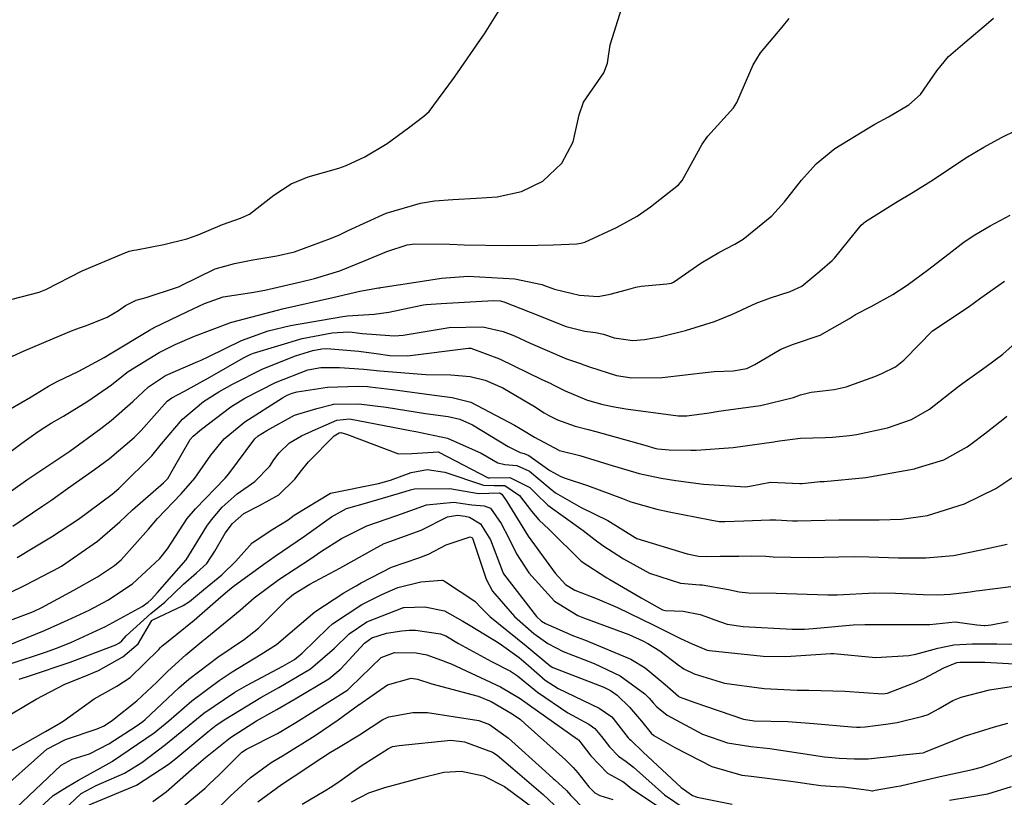
# Model space of a CAD drawing. Units: millimetres. Extents: x 773861 to 777178, y 8148774 to 8150698.
# Drawn here: x 775564 to 775588, y 8149302 to 8149321 of the extents above; entities that cross this region are included whole.
import ezdxf

# ---------------------------------------------------------------- set-up
doc = ezdxf.new("R2010")
doc.units = ezdxf.units.MM
doc.header["$MEASUREMENT"] = 0
doc.layers.add('T-CUR-MAE', color=36, linetype='Continuous')
doc.layers.add('T-CUR-SEC', color=37, linetype='Continuous')

msp = doc.modelspace()

# ---------------------------------------------------------------- linework, layer by layer
at = {"layer": 'T-CUR-MAE', "flags": 128}
for points, elevation in [([(775563.4105, 8149309.3752), (775563.8394, 8149309.6779), (775564.6519, 8149310.2195), (775564.8679, 8149310.3668), (775565.6315, 8149310.9232), (775565.8877, 8149311.1233), (775566.4213, 8149311.592), (775566.8064, 8149311.9486), (775567.2241, 8149312.2278), (775568.0131, 8149312.5751), (775568.0951, 8149312.6078), (775568.2695, 8149312.6923), (775569.0872, 8149313.0913), (775569.743, 8149313.3265), (775570.2932, 8149313.4617), (775571.5785, 8149313.6822), (775571.6972, 8149313.6941), (775572.3479, 8149313.7398), (775572.7115, 8149313.7885), (775573.368, 8149313.9239), (775573.5675, 8149313.9663), (775573.6276, 8149313.9748), (775573.9974, 8149313.9987), (775575.281, 8149314.0705), (775575.4473, 8149314.0649), (775575.5422, 8149314.0419), (775576.1853, 8149313.7841), (775577.0725, 8149313.4363), (775577.5311, 8149313.3165), (775577.7938, 8149313.2884), (775577.9846, 8149313.2479), (775578.2493, 8149313.158), (775578.7121, 8149313.0913), (775578.9954, 8149313.1113), (775579.376, 8149313.1834), (775580.0006, 8149313.3345), (775580.7135, 8149313.56), (775581.1607, 8149313.742), (775581.7448, 8149314.0045), (775582.0914, 8149314.139), (775582.579, 8149314.2917), (775582.863, 8149314.4254), (775583.3092, 8149314.7928), (775583.6115, 8149315.0594), (775583.6654, 8149315.113), (775584.3217, 8149315.9256), (775584.4259, 8149316.0189), (775585.1781, 8149316.4853), (775585.6014, 8149316.7384), (775586.038, 8149317.0057), (775586.7399, 8149317.4751), (775586.8925, 8149317.5777), (775587.3366, 8149317.841), (775587.7739, 8149318.0814), (775588.1387, 8149318.2634)], 7.5), ([(775563.3189, 8149305.5834), (775564.2457, 8149305.9621), (775564.8145, 8149306.2125), (775565.344, 8149306.4618), (775565.8071, 8149306.7031), (775566.4063, 8149307.1109), (775567.082, 8149307.7318), (775567.2689, 8149307.9683), (775567.7533, 8149308.7141), (775567.9561, 8149308.9559), (775568.6886, 8149309.7053), (775568.7785, 8149309.8123), (775569.42, 8149310.6702), (775569.5013, 8149310.743), (775569.7109, 8149310.8751), (775570.3893, 8149311.253), (775570.9435, 8149311.4153), (775571.3259, 8149311.5191), (775571.3488, 8149311.5229), (775571.9756, 8149311.5319), (775572.6492, 8149311.4509), (775573.6094, 8149311.2988), (775574.1685, 8149311.2194), (775574.4532, 8149311.1531), (775574.7648, 8149311.0132), (775575.6476, 8149310.4821), (775575.9435, 8149310.3404), (775576.037, 8149310.3151), (775576.1544, 8149310.2629), (775576.6665, 8149309.8937), (775576.9365, 8149309.7452), (775577.0428, 8149309.7066), (775577.595, 8149309.5217), (775578.4557, 8149309.2031), (775578.6605, 8149309.1275), (775579.2956, 8149308.9475), (775579.6019, 8149308.8786), (775580.6094, 8149308.6822), (775580.8285, 8149308.6435), (775580.907, 8149308.6379), (775580.9735, 8149308.6403), (775581.4394, 8149308.6549), (775582.0804, 8149308.6805), (775582.2282, 8149308.68), (775582.6371, 8149308.6585), (775582.7553, 8149308.6578), (775583.77, 8149308.6845), (775584.7665, 8149308.6828), (775585.3139, 8149308.695), (775585.9506, 8149308.7871), (775586.861, 8149309.0714), (775587.6303, 8149309.4549), (775588.0229, 8149309.711)], 10), ([(775563.0079, 8149301.8934), (775564.3024, 8149303.0452), (775564.7595, 8149303.2779), (775565.5423, 8149303.5446), (775565.7152, 8149303.6165), (775565.92, 8149303.7553), (775566.5198, 8149304.2315), (775567.0056, 8149304.6927), (775567.2786, 8149304.9647), (775567.7214, 8149305.3659), (775568.1176, 8149305.694), (775568.2333, 8149305.785), (775569.0536, 8149306.4617), (775569.4016, 8149306.7603), (775570.0083, 8149307.2142), (775570.8067, 8149307.7418), (775571.0331, 8149307.8916), (775571.5493, 8149308.2223), (775572.169, 8149308.5334), (775572.9046, 8149308.7847), (775573.3422, 8149308.9396), (775573.6368, 8149309.0489), (775574.3065, 8149309.1133), (775574.7532, 8149309.05), (775575.0561, 8149309.0256), (775575.2138, 8149308.9678), (775575.4709, 8149308.5907), (775575.662, 8149308.2318), (775575.8533, 8149307.8459), (775576.15, 8149307.3767), (775576.7864, 8149306.6828), (775577.3581, 8149306.3264), (775577.5245, 8149306.2628), (775578.6088, 8149305.8625), (775578.9531, 8149305.709), (775579.078, 8149305.6444), (775579.374, 8149305.4602), (775579.8246, 8149305.1165), (775579.9665, 8149305.0149), (775580.2157, 8149304.8917), (775580.9629, 8149304.6681), (775581.9421, 8149304.5348), (775582.7509, 8149304.4942), (775583.0362, 8149304.4895), (775583.9182, 8149304.4686), (775584.8531, 8149304.3998), (775584.9701, 8149304.4186), (775585.6262, 8149304.6734), (775585.8794, 8149304.7885), (775586.3554, 8149305.0432), (775586.6739, 8149305.1712), (775586.7593, 8149305.1836), (775587.2512, 8149305.1818), (775587.3611, 8149305.1787), (775588.3848, 8149305.1253)], 12.5), ([(775566.9137, 8149301.7528), (775567.2346, 8149301.9909), (775567.8639, 8149302.5393), (775568.2046, 8149302.8418), (775568.8174, 8149303.3288), (775569.4554, 8149303.739), (775569.8121, 8149303.9331), (775569.9553, 8149304.0152), (775570.4076, 8149304.2815), (775571.2376, 8149304.7689), (775571.5337, 8149305.0156), (775572.1169, 8149305.6513), (775572.2943, 8149305.7789), (775572.6506, 8149305.8973), (775573.027, 8149305.9516), (775573.2137, 8149305.9675), (775573.3656, 8149305.9656), (775573.9801, 8149305.8755), (775574.1112, 8149305.8261), (775574.4253, 8149305.6406), (775575.2378, 8149305.1947), (775575.7018, 8149304.9626), (775575.8752, 8149304.8454), (775576.3653, 8149304.4413), (775577.1151, 8149303.9356), (775577.6305, 8149303.661), (775577.7765, 8149303.5512), (775577.9414, 8149303.3546), (775578.1353, 8149303.0996), (775578.357, 8149302.8693), (775578.547, 8149302.738), (775578.7244, 8149302.6008), (775579.4914, 8149301.9203), (775579.9735, 8149301.5895)], 15), ([(775571.7936, 8149301.745), (775572.2173, 8149301.9696), (775572.6097, 8149302.1004), (775573.4626, 8149302.3323), (775574.0642, 8149302.4782), (775574.4958, 8149302.5059), (775575.0416, 8149302.3839), (775575.5542, 8149302.1239), (775576.2855, 8149301.586)], 17.5)]:
    msp.add_lwpolyline(points, dxfattribs=dict(at, elevation=elevation))
at = {"layer": 'T-CUR-SEC', "flags": 128}
for points, elevation in [([(775563.4482, 8149314.1093), (775564.1187, 8149314.279), (775564.282, 8149314.3483), (775565.176, 8149314.804), (775566.1464, 8149315.2148), (775566.3265, 8149315.2861), (775566.4419, 8149315.31), (775566.5055, 8149315.3177), (775567.1825, 8149315.4526), (775567.7488, 8149315.5937), (775568.0226, 8149315.69), (775568.6215, 8149315.9413), (775569.0621, 8149316.0962), (775569.2893, 8149316.1987), (775569.8803, 8149316.6663), (775570.3088, 8149316.9444), (775570.7245, 8149317.1153), (775571.4799, 8149317.3316), (775571.6657, 8149317.3949), (775572.1173, 8149317.6072), (775572.6674, 8149317.9341), (775573.1908, 8149318.3204), (775573.5742, 8149318.6055), (775573.7004, 8149318.7173), (775574.3004, 8149319.5282), (775574.3982, 8149319.6755), (775574.9682, 8149320.4932), (775575.0623, 8149320.6307), (775575.5965, 8149321.4928)], 5.5), ([(775562.9816, 8149312.4884), (775563.7443, 8149312.839), (775564.6552, 8149313.2233), (775564.9096, 8149313.3276), (775565.1029, 8149313.3995), (775565.2813, 8149313.4578), (775565.7859, 8149313.6614), (775566.0647, 8149313.8272), (775566.239, 8149313.9551), (775566.4995, 8149314.0787), (775566.7431, 8149314.1513), (775567.4936, 8149314.3914), (775567.5633, 8149314.4177), (775567.5843, 8149314.4268), (775567.5937, 8149314.4318), (775568.4436, 8149314.8485), (775568.9145, 8149314.982), (775569.3698, 8149315.0705), (775569.959, 8149315.1685), (775570.3955, 8149315.2719), (775571.2772, 8149315.5968), (775571.5024, 8149315.6907), (775571.7153, 8149315.7935), (775572.645, 8149316.2237), (775573.4869, 8149316.4673), (775573.8345, 8149316.5223), (775574.2845, 8149316.5601), (775574.87, 8149316.5866), (775575.3777, 8149316.6263), (775575.976, 8149316.7499), (775576.4981, 8149317.0076), (775576.9622, 8149317.4473), (775577.2445, 8149317.9762), (775577.3875, 8149318.6409), (775577.5005, 8149318.9496), (775577.9938, 8149319.675), (775578.0839, 8149319.9119), (775578.1543, 8149320.3613), (775578.4373, 8149321.2712)], 6), ([(775563.0863, 8149310.1151), (775563.69, 8149310.5684), (775564.0346, 8149310.8142), (775564.1869, 8149310.9193), (775564.4073, 8149311.0592), (775564.712, 8149311.2335), (775565.3143, 8149311.5988), (775565.8964, 8149312.0041), (775566.228, 8149312.2675), (775566.3062, 8149312.3264), (775567.0648, 8149312.795), (775567.4615, 8149312.9945), (775567.9301, 8149313.1953), (775568.8056, 8149313.5275), (775568.8225, 8149313.5325), (775568.8486, 8149313.539), (775569.977, 8149313.8357), (775570.0997, 8149313.8655), (775571.3362, 8149314.1504), (775571.9968, 8149314.305), (775572.4571, 8149314.3824), (775572.4883, 8149314.3867), (775572.5116, 8149314.3909), (775573.4796, 8149314.5425), (775574.0098, 8149314.6253), (775574.6634, 8149314.6735), (775575.8103, 8149314.6091), (775576.4724, 8149314.4646), (775576.6058, 8149314.4151), (775576.7806, 8149314.3541), (775577.401, 8149314.2078), (775577.8584, 8149314.1756), (775578.1533, 8149314.2258), (775578.5499, 8149314.3398), (775578.7798, 8149314.4041), (775578.9133, 8149314.4277), (775579.5454, 8149314.4814), (775579.6605, 8149314.5), (775579.7055, 8149314.5234), (775580.3823, 8149314.9934), (775580.8216, 8149315.2535), (775581.2209, 8149315.455), (775581.4231, 8149315.5806), (775582.1284, 8149316.1569), (775582.4374, 8149316.5001), (775582.8519, 8149317.0366), (775583.213, 8149317.432), (775583.6775, 8149317.8103), (775584.4928, 8149318.3112), (775584.6555, 8149318.4068), (775584.9909, 8149318.5912), (775585.4948, 8149318.8823), (775585.778, 8149319.1422), (775586.1825, 8149319.7179), (775586.4713, 8149320.0747), (775586.8735, 8149320.417), (775587.4533, 8149320.9108), (775587.5775, 8149321.0196)], 7), ([(775563.409, 8149311.4117), (775563.9157, 8149311.7042), (775564.3426, 8149311.9655), (775564.557, 8149312.0797), (775565.0945, 8149312.3331), (775565.7127, 8149312.6722), (775565.859, 8149312.7605), (775566.825, 8149313.3437), (775566.8986, 8149313.387), (775566.9261, 8149313.4015), (775567.7598, 8149313.8018), (775568.177, 8149313.9965), (775568.6413, 8149314.162), (775569.3434, 8149314.2702), (775569.6665, 8149314.3248), (775570.5449, 8149314.5298), (775570.8833, 8149314.6138), (775571.5063, 8149314.8072), (775572.1329, 8149315.0542), (775572.6638, 8149315.2777), (775573.1638, 8149315.4457), (775573.3524, 8149315.4708), (775574.2095, 8149315.4558), (775574.5629, 8149315.4432), (775575.6238, 8149315.4293), (775576.3705, 8149315.4347), (775576.7471, 8149315.4402), (775577.3291, 8149315.4711), (775577.4333, 8149315.4807), (775577.5278, 8149315.5066), (775578.3051, 8149315.8662), (775578.8148, 8149316.1436), (775579.141, 8149316.3757), (775579.8343, 8149316.92), (775579.9259, 8149317.0235), (775580.4163, 8149317.9156), (775580.5506, 8149318.1166), (775581.1835, 8149318.8142), (775581.2668, 8149318.9444), (775581.6637, 8149319.8664), (775581.8485, 8149320.1672), (775582.3846, 8149320.7905), (775582.5568, 8149321.0102)], 6.5), ([(775563.4703, 8149308.5234), (775564.2046, 8149309.0222), (775564.4249, 8149309.1729), (775564.8121, 8149309.4482), (775565.4793, 8149309.9158), (775565.8421, 8149310.1893), (775566.454, 8149310.7018), (775566.6267, 8149310.874), (775567.2655, 8149311.6018), (775567.3766, 8149311.6846), (775567.6882, 8149311.842), (775568.3105, 8149312.1907), (775569.1383, 8149312.6653), (775569.2988, 8149312.7481), (775569.3834, 8149312.7814), (775570.5833, 8149313.1399), (775571.3168, 8149313.2759), (775571.7208, 8149313.3031), (775571.8107, 8149313.2979), (775572.0583, 8149313.2646), (775572.8519, 8149313.2024), (775573.0633, 8149313.2198), (775574.197, 8149313.4127), (775575.022, 8149313.4267), (775575.5258, 8149313.3125), (775575.7996, 8149313.202), (775576.1892, 8149313.0243), (775577.0768, 8149312.6417), (775577.4468, 8149312.5132), (775577.4789, 8149312.5006), (775577.5302, 8149312.4804), (775577.6405, 8149312.4402), (775578.3075, 8149312.2277), (775578.6871, 8149312.1742), (775579.43, 8149312.1768), (775580.5643, 8149312.3122), (775580.7079, 8149312.3284), (775581.1796, 8149312.3476), (775581.5114, 8149312.402), (775581.7094, 8149312.4998), (775582.3497, 8149312.8811), (775582.6592, 8149312.9987), (775583.3139, 8149313.2239), (775584.0357, 8149313.6349), (775584.1869, 8149313.7292), (775584.5671, 8149313.9235), (775585.1031, 8149314.2182), (775585.4531, 8149314.4537), (775585.9868, 8149314.8477), (775586.5566, 8149315.2851), (775586.8538, 8149315.5159), (775587.1134, 8149315.6902), (775587.4946, 8149315.9087), (775587.9841, 8149316.1705)], 8), ([(775563.5771, 8149307.7587), (775563.9714, 8149307.9891), (775564.4214, 8149308.2641), (775565.0785, 8149308.6955), (775565.9076, 8149309.3161), (775566.0699, 8149309.4548), (775566.1423, 8149309.5199), (775566.8861, 8149310.2576), (775567.1215, 8149310.5496), (775567.635, 8149311.1574), (775568.1586, 8149311.5916), (775568.5328, 8149311.8277), (775568.8665, 8149312.0174), (775569.6149, 8149312.3905), (775570.4208, 8149312.7144), (775570.8468, 8149312.8476), (775571.0679, 8149312.8895), (775571.1847, 8149312.8936), (775571.9773, 8149312.8309), (775572.4009, 8149312.7739), (775572.7372, 8149312.7237), (775573.1671, 8149312.7109), (775574.6717, 8149312.9012), (775574.731, 8149312.8983), (775575.4309, 8149312.6433), (775576.4739, 8149312.1318), (775576.6748, 8149312.0388), (775576.7492, 8149312.0039), (775577.0434, 8149311.8502), (775577.57, 8149311.631), (775577.9419, 8149311.5285), (775578.2137, 8149311.4699), (775578.5393, 8149311.4068), (775579.8234, 8149311.237), (775580.034, 8149311.2371), (775580.5859, 8149311.3155), (775580.827, 8149311.3571), (775580.9345, 8149311.3707), (775581.8473, 8149311.4943), (775582.6555, 8149311.6893), (775582.8335, 8149311.7512), (775583.0965, 8149311.8221), (775583.3838, 8149311.8568), (775583.6555, 8149311.8868), (775583.9551, 8149311.9494), (775584.6558, 8149312.2039), (775584.8335, 8149312.2803), (775585.1639, 8149312.4454), (775585.3738, 8149312.6055), (775585.7609, 8149313.0054), (775586.0413, 8149313.2982), (775586.0798, 8149313.3288), (775586.9545, 8149313.911), (775587.2666, 8149314.1376), (775587.8497, 8149314.5527)], 8.5), ([(775563.3892, 8149306.8904), (775563.7713, 8149307.0739), (775564.6214, 8149307.5158), (775564.6335, 8149307.5222), (775564.6669, 8149307.5431), (775565.5508, 8149308.1543), (775566.0986, 8149308.6335), (775566.4106, 8149308.9244), (775567.1687, 8149309.5939), (775567.2617, 8149309.6805), (775567.2777, 8149309.7001), (775567.4201, 8149309.9466), (775567.8305, 8149310.6555), (775567.8995, 8149310.7379), (775568.1036, 8149310.9073), (775568.8301, 8149311.4564), (775569.1681, 8149311.6746), (775569.9241, 8149312.057), (775570.7232, 8149312.3675), (775571.043, 8149312.4285), (775571.5009, 8149312.4266), (775572.099, 8149312.3851), (775572.4934, 8149312.3428), (775573.6229, 8149312.2551), (775574.2337, 8149312.247), (775574.7086, 8149312.2092), (775575.0835, 8149312.1162), (775575.5099, 8149311.925), (775576.2944, 8149311.4658), (775576.5298, 8149311.3142), (775576.6408, 8149311.2451), (775576.8575, 8149311.1389), (775577.2896, 8149310.981), (775577.615, 8149310.8983), (775577.8035, 8149310.854), (775579.0023, 8149310.514), (775579.277, 8149310.4341), (775579.3248, 8149310.4254), (775579.6007, 8149310.4055), (775580.1372, 8149310.3937), (775580.269, 8149310.396), (775581.1728, 8149310.4585), (775582.1786, 8149310.6008), (775582.2206, 8149310.6082), (775582.2635, 8149310.6154), (775582.3151, 8149310.624), (775582.832, 8149310.688), (775583.4366, 8149310.7037), (775583.6194, 8149310.7108), (775584.0351, 8149310.7531), (775584.2063, 8149310.7773), (775584.9679, 8149310.9439), (775585.564, 8149311.1509), (775586.0045, 8149311.3995), (775586.7352, 8149311.9719), (775586.8761, 8149312.0818), (775587.3997, 8149312.4484), (775587.8073, 8149312.7579), (775588.0372, 8149312.9586)], 9), ([(775563.0531, 8149306.0862), (775563.8683, 8149306.3892), (775563.9725, 8149306.4293), (775564.1827, 8149306.5287), (775564.9694, 8149306.949), (775565.5493, 8149307.2833), (775565.9646, 8149307.5562), (775566.1313, 8149307.7008), (775566.8014, 8149308.4493), (775567.0273, 8149308.711), (775567.6075, 8149309.3196), (775567.9443, 8149309.7026), (775568.3321, 8149310.2705), (775568.6595, 8149310.6711), (775569.1754, 8149311.0893), (775570.0966, 8149311.6842), (775570.2131, 8149311.7452), (775570.339, 8149311.7923), (775570.4611, 8149311.8244), (775571.2034, 8149311.9436), (775571.9565, 8149311.971), (775572.1857, 8149311.9607), (775572.2454, 8149311.9554), (775572.798, 8149311.886), (775573.8954, 8149311.7378), (775574.2699, 8149311.6892), (775574.725, 8149311.5718), (775575.8041, 8149311.0079), (775575.9377, 8149310.9277), (775575.9781, 8149310.9025), (775576.2903, 8149310.7148), (775576.8916, 8149310.3918), (775576.896, 8149310.3899), (775576.9052, 8149310.3878), (775577.4091, 8149310.2598), (775578.1171, 8149310.0397), (775578.8659, 8149309.8194), (775579.407, 8149309.7065), (775579.7661, 8149309.6485), (775580.4429, 8149309.5556), (775581.4912, 8149309.4947), (775581.5837, 8149309.508), (775582.0907, 8149309.6062), (775582.8181, 8149309.5748), (775582.8363, 8149309.5733), (775582.8422, 8149309.5736), (775582.8715, 8149309.5751), (775583.3149, 8149309.6205), (775583.417, 8149309.6277), (775584.4383, 8149309.7205), (775585.6353, 8149309.9384), (775585.6508, 8149309.9415), (775586.3515, 8149310.1526), (775586.9324, 8149310.4736), (775587.051, 8149310.5623), (775587.3519, 8149310.7994), (775587.8029, 8149311.1471), (775587.9018, 8149311.2322)], 9.5), ([(775563.4045, 8149305.1413), (775564.2921, 8149305.4396), (775564.5447, 8149305.5282), (775564.8968, 8149305.6674), (775565.7432, 8149306.0568), (775566.6436, 8149306.5472), (775566.7935, 8149306.6588), (775566.866, 8149306.7217), (775567.0236, 8149306.8954), (775567.55, 8149307.4921), (775567.732, 8149307.7006), (775567.927, 8149308.0164), (775568.2362, 8149308.528), (775568.3556, 8149308.685), (775568.616, 8149308.9895), (775568.9838, 8149309.3179), (775569.4195, 8149309.6233), (775569.7831, 8149310.0039), (775569.8862, 8149310.1604), (775570.0157, 8149310.3274), (775570.2675, 8149310.5706), (775570.5683, 8149310.7478), (775570.9117, 8149310.9035), (775571.4303, 8149311.1283), (775571.7442, 8149311.1682), (775573.2372, 8149310.88), (775573.3257, 8149310.8635), (775573.377, 8149310.8571), (775574.1545, 8149310.6897), (775574.9827, 8149310.3204), (775575.3868, 8149310.0791), (775575.5616, 8149310.0445), (775575.8573, 8149310.0162), (775576.1666, 8149309.8746), (775576.6735, 8149309.4545), (775576.8115, 8149309.3466), (775577.4409, 8149308.9848), (775578.0981, 8149308.6623), (775578.7678, 8149308.2434), (775578.8072, 8149308.2224), (775580.0441, 8149307.844), (775580.3251, 8149307.7844), (775580.5255, 8149307.7797), (775580.8527, 8149307.7908), (775581.3117, 8149307.7922), (775581.6237, 8149307.7929), (775581.9774, 8149307.7857), (775582.1555, 8149307.7757), (775583.0252, 8149307.7558), (775584.1482, 8149307.778), (775584.5111, 8149307.7737), (775585.2399, 8149307.7478), (775585.9142, 8149307.749), (775586.5946, 8149307.8048), (775587.274, 8149307.9442), (775587.91, 8149308.0814)], 10.5), ([(775563.6203, 8149304.7636), (775563.9015, 8149304.8524), (775564.8761, 8149305.1848), (775566.0018, 8149305.6085), (775566.0916, 8149305.6546), (775566.1498, 8149305.706), (775566.2533, 8149305.8261), (775566.858, 8149306.3789), (775567.2044, 8149306.6574), (775567.6647, 8149307.0981), (775567.9825, 8149307.3761), (775568.2389, 8149307.6092), (775568.4314, 8149307.9144), (775568.6841, 8149308.3575), (775568.8712, 8149308.591), (775569.147, 8149308.8378), (775569.5291, 8149309.0359), (775570.0071, 8149309.2961), (775570.4038, 8149309.6799), (775570.5673, 8149309.8978), (775570.7405, 8149310.1105), (775571.3708, 8149310.7446), (775571.4933, 8149310.8232), (775571.5286, 8149310.8294), (775571.6718, 8149310.7893), (775572.9467, 8149310.302), (775573.2778, 8149310.3106), (775573.9353, 8149310.3498), (775573.9397, 8149310.3482), (775575.1506, 8149309.7123), (775575.1841, 8149309.7101), (775575.6829, 8149309.7262), (775576.1792, 8149309.4758), (775576.3363, 8149309.3193), (775576.6217, 8149309.045), (775577.4879, 8149308.4198), (775577.786, 8149308.1923), (775577.9728, 8149308.0524), (775578.4801, 8149307.7243), (775579.1174, 8149307.3682), (775579.8785, 8149307.1228), (775580.3579, 8149307.0869), (775580.3776, 8149307.0855), (775580.4127, 8149307.0804), (775581.0654, 8149306.9706), (775581.3233, 8149306.9127), (775581.5512, 8149306.8864), (775582.2318, 8149306.8757), (775583.5019, 8149306.8356), (775583.7301, 8149306.8396), (775584.655, 8149306.8846), (775585.1696, 8149306.8796), (775585.8454, 8149306.8432), (775586.2105, 8149306.8362), (775586.5212, 8149306.8527), (775587.0002, 8149306.9148), (775587.1535, 8149306.9354), (775587.2354, 8149306.944), (775588.0031, 8149307.0421)], 11), ([(775563.1268, 8149303.7275), (775564.0456, 8149304.2696), (775564.7427, 8149304.6378), (775565.2226, 8149304.8258), (775565.5759, 8149304.9745), (775566.1749, 8149305.3093), (775566.5467, 8149305.6358), (775566.888, 8149306.2092), (775566.8955, 8149306.2161), (775567.6517, 8149306.5724), (775567.8102, 8149306.675), (775568.1555, 8149306.9624), (775568.6069, 8149307.328), (775568.9476, 8149307.6681), (775569.35, 8149308.1161), (775569.8603, 8149308.4514), (775570.2399, 8149308.6834), (775570.3858, 8149308.8001), (775571.2805, 8149309.3394), (775572.4588, 8149309.576), (775572.7514, 8149309.6578), (775573.2595, 8149309.8478), (775573.6528, 8149309.9163), (775574.0864, 8149309.8543), (775575.0423, 8149309.5318), (775575.3028, 8149309.5273), (775575.56, 8149309.5219), (775575.9204, 8149309.2803), (775576.2146, 8149308.8933), (775576.395, 8149308.6849), (775576.6516, 8149308.4422), (775577.4366, 8149307.6689), (775578.0684, 8149307.2585), (775578.1471, 8149307.2159), (775578.9109, 8149306.7651), (775579.4429, 8149306.4719), (775579.5078, 8149306.4544), (775579.9452, 8149306.4371), (775580.3616, 8149306.3521), (775580.5933, 8149306.2715), (775580.7, 8149306.2287), (775581.032, 8149306.118), (775581.4197, 8149306.0593), (775582.6273, 8149305.9964), (775582.84, 8149305.9906), (775582.9271, 8149305.9927), (775583.1448, 8149306.0118), (775584.1284, 8149306.1032), (775584.4099, 8149306.1103), (775584.7269, 8149306.1112), (775585.4192, 8149306.1064), (775586.0135, 8149306.1041), (775586.4783, 8149306.1587), (775586.6372, 8149306.1696), (775587.1689, 8149306.1009), (775587.3472, 8149306.0834), (775587.3694, 8149306.0833), (775587.5197, 8149306.0982), (775587.9337, 8149306.1828)], 11.5), ([(775562.9223, 8149302.7124), (775564.2687, 8149303.4767), (775564.642, 8149303.6884), (775564.7291, 8149303.7505), (775565.4695, 8149304.2825), (775566.0207, 8149304.588), (775566.3543, 8149304.8073), (775567.0571, 8149305.4944), (775567.0961, 8149305.5387), (775567.1394, 8149305.5853), (775567.2827, 8149305.7013), (775567.9276, 8149306.2159), (775568.5146, 8149306.7306), (775568.6954, 8149306.8881), (775568.8885, 8149307.0428), (775569.6375, 8149307.5891), (775569.9202, 8149307.786), (775570.6406, 8149308.2834), (775571.301, 8149308.7571), (775571.6683, 8149308.9574), (775572.1384, 8149309.0904), (775573.1104, 8149309.377), (775573.2426, 8149309.4194), (775573.344, 8149309.4422), (775574.2071, 8149309.4482), (775574.9181, 8149309.3249), (775575.4234, 8149309.3415), (775575.451, 8149309.3407), (775575.4873, 8149309.315), (775575.6126, 8149309.1326), (775576.071, 8149308.3859), (775576.1374, 8149308.2818), (775576.8029, 8149307.3708), (775577.0569, 8149307.0954), (775577.2837, 8149306.9558), (775577.8363, 8149306.7402), (775578.3313, 8149306.5292), (775579.2065, 8149306.1038), (775579.5236, 8149305.9472), (775579.8827, 8149305.7668), (775580.167, 8149305.6356), (775580.5389, 8149305.4804), (775580.596, 8149305.4653), (775581.9136, 8149305.3284), (775582.4721, 8149305.3176), (775583.581, 8149305.3975), (775583.6531, 8149305.3969), (775584.674, 8149305.2944), (775585.4979, 8149305.3424), (775585.6704, 8149305.3803), (775586.2038, 8149305.5253), (775586.6043, 8149305.6114), (775587.0553, 8149305.6367), (775587.3106, 8149305.6348), (775587.6597, 8149305.6364), (775588.1215, 8149305.6253)], 12), ([(775563.5416, 8149301.591), (775564.656, 8149302.6519), (775564.9255, 8149302.7968), (775565.3548, 8149302.9268), (775565.825, 8149303.1732), (775566.5008, 8149303.6124), (775566.6633, 8149303.7242), (775566.7187, 8149303.7703), (775567.5464, 8149304.5513), (775567.7936, 8149304.7619), (775568.5069, 8149305.3033), (775569.1632, 8149305.7502), (775569.5062, 8149306.0215), (775570.211, 8149306.7242), (775570.3681, 8149306.8504), (775570.7712, 8149307.0957), (775571.506, 8149307.4958), (775572.3456, 8149307.9608), (775572.599, 8149308.0958), (775572.7399, 8149308.1489), (775573.5024, 8149308.424), (775574.1512, 8149308.754), (775574.4014, 8149308.7939), (775574.584, 8149308.7681), (775574.6904, 8149308.7446), (775574.9658, 8149308.5795), (775575.2127, 8149308.19), (775575.4958, 8149307.4398), (775575.52, 8149307.371), (775575.531, 8149307.351), (775576.3447, 8149306.3063), (775576.4667, 8149306.1889), (775576.5605, 8149306.1288), (775577.247, 8149305.8335), (775577.5237, 8149305.7283), (775578.6634, 8149305.2591), (775579.0152, 8149305.0412), (775579.5075, 8149304.6325), (775579.8285, 8149304.345), (775579.8466, 8149304.3337), (775580.2319, 8149304.1896), (775581.4281, 8149303.7784), (775581.6951, 8149303.7383), (775582.5187, 8149303.7206), (775583.1606, 8149303.6712), (775584.0888, 8149303.5882), (775584.2058, 8149303.5812), (775584.2969, 8149303.5819), (775584.4206, 8149303.5928), (775584.9275, 8149303.6539), (775585.2046, 8149303.7014), (775585.8366, 8149303.851), (775585.972, 8149303.8979), (775586.2265, 8149304.0356), (775586.5752, 8149304.2393), (775586.7789, 8149304.3217), (775587.4755, 8149304.505), (775588.2311, 8149304.6127)], 13), ([(775564.0261, 8149301.503), (775564.4634, 8149301.9019), (775564.8017, 8149302.1129), (775565.0861, 8149302.2795), (775565.9092, 8149302.7423), (775565.9152, 8149302.7458), (775565.9193, 8149302.7477), (775566.9392, 8149303.4455), (775567.2998, 8149303.7393), (775567.8672, 8149304.2273), (775568.5396, 8149304.7273), (775568.8625, 8149304.9464), (775569.5706, 8149305.3769), (775569.9463, 8149305.6153), (775570.289, 8149305.9034), (775570.8908, 8149306.4222), (775571.6067, 8149306.8836), (775571.9049, 8149307.0587), (775572.0331, 8149307.1352), (775572.7777, 8149307.5193), (775573.4517, 8149307.7457), (775573.6846, 8149307.8377), (775574.1171, 8149308.0682), (775574.7126, 8149308.2658), (775574.7535, 8149308.247), (775574.7686, 8149308.2268), (775574.7836, 8149308.1855), (775575.1003, 8149307.2224), (775575.2605, 8149306.9314), (775575.8044, 8149306.3044), (775576.2779, 8149305.8845), (775576.6168, 8149305.6396), (775576.9967, 8149305.4422), (775577.7585, 8149305.1509), (775578.3971, 8149304.847), (775579.0035, 8149304.4052), (775579.1111, 8149304.3009), (775579.2132, 8149304.1823), (775579.2997, 8149304.0832), (775579.5501, 8149303.8802), (775580.4228, 8149303.4079), (775581.0403, 8149303.198), (775581.6097, 8149303.1106), (775582.0746, 8149303.0587), (775582.3454, 8149303.0198), (775582.8291, 8149302.9406), (775583.4234, 8149302.8541), (775583.7817, 8149302.8212), (775584.1571, 8149302.8087), (775584.351, 8149302.804), (775584.4935, 8149302.8064), (775585.1704, 8149302.8786), (775585.2739, 8149302.8916), (775585.8357, 8149302.9567), (775585.8736, 8149302.9631), (775585.9066, 8149302.9733), (775586.8667, 8149303.3652), (775587.5973, 8149303.5959), (775587.9273, 8149303.6783)], 13.5), ([(775564.7123, 8149301.5445), (775565.1507, 8149301.95), (775565.5173, 8149302.1508), (775566.2099, 8149302.4527), (775566.6375, 8149302.7161), (775567.225, 8149303.1569), (775567.8949, 8149303.7075), (775568.1659, 8149303.9255), (775568.9296, 8149304.4415), (775569.2149, 8149304.6087), (775570.1064, 8149305.0799), (775570.3955, 8149305.2508), (775570.5839, 8149305.4053), (775571.2165, 8149306.0277), (775571.3252, 8149306.1226), (775572.0448, 8149306.5987), (775572.5384, 8149306.8486), (775572.9341, 8149307.0149), (775573.4958, 8149307.159), (775574.0123, 8149307.1949), (775574.0326, 8149307.1946), (775574.0522, 8149307.1892), (775574.1081, 8149307.1565), (775574.8275, 8149306.6796), (775574.9887, 8149306.5098), (775575.1925, 8149306.3022), (775576.0891, 8149305.5803), (775576.6799, 8149305.0918), (775576.7457, 8149305.0499), (775577.9964, 8149304.5659), (775578.1632, 8149304.4852), (775578.3209, 8149304.3703), (775578.6277, 8149304.072), (775578.92, 8149303.7332), (775579.1639, 8149303.4344), (775579.2254, 8149303.383), (775579.7389, 8149303.0838), (775580.6504, 8149302.6159), (775581.386, 8149302.4073), (775581.6172, 8149302.3758), (775582.5917, 8149302.2553), (775583.3317, 8149302.1534), (775583.7014, 8149302.1276), (775583.8903, 8149302.1174), (775584.5092, 8149302.0329), (775584.5868, 8149302.022), (775584.5986, 8149302.0226), (775584.6691, 8149302.0333), (775585.1819, 8149302.1216), (775585.2856, 8149302.144), (775586.1911, 8149302.3582), (775587.0632, 8149302.5429), (775587.2796, 8149302.5994), (775587.559, 8149302.6991), (775588.135, 8149302.9319)], 14), ([(775565.3411, 8149301.6768), (775566.5089, 8149302.1554), (775567.3136, 8149302.6864), (775567.5222, 8149302.8567), (775568.2626, 8149303.4689), (775568.4683, 8149303.629), (775568.7009, 8149303.785), (775569.5639, 8149304.3104), (775570.0074, 8149304.5553), (775570.7834, 8149305.0217), (775571.3733, 8149305.5274), (775571.7329, 8149305.8799), (775572.1742, 8149306.1734), (775573.0691, 8149306.5232), (775573.0911, 8149306.528), (775573.5976, 8149306.5441), (775574.0788, 8149306.4451), (775574.5335, 8149306.194), (775574.7114, 8149306.0814), (775575.4247, 8149305.6467), (775575.9134, 8149305.2971), (775576.1421, 8149305.101), (775576.5515, 8149304.7403), (775576.8719, 8149304.5324), (775577.8822, 8149304.0504), (775578.1897, 8149303.8382), (775578.2282, 8149303.7965), (775578.5948, 8149303.3213), (775578.6285, 8149303.2865), (775578.6564, 8149303.2624), (775578.9617, 8149302.9732), (775579.9005, 8149302.1004), (775580.1731, 8149301.9058), (775580.2874, 8149301.8654), (775581.155, 8149301.6881)], 14.5), ([(775567.3479, 8149301.3812), (775568.1984, 8149302.0856), (775568.297, 8149302.1788), (775568.5455, 8149302.4227), (775569.0982, 8149302.9655), (775569.2107, 8149303.0431), (775569.9704, 8149303.4303), (775570.4289, 8149303.6974), (775571.6798, 8149304.483), (775571.7016, 8149304.5008), (775571.7573, 8149304.5592), (775572.5265, 8149305.2977), (775572.8518, 8149305.4195), (775573.3845, 8149305.4141), (775573.6442, 8149305.3654), (775574.0693, 8149305.2035), (775574.1263, 8149305.1812), (775574.2398, 8149305.1376), (775575.4564, 8149304.5789), (775575.9404, 8149304.2851), (775576.1661, 8149304.1214), (775577.3495, 8149303.2916), (775577.377, 8149303.2689), (775577.4066, 8149303.2337), (775577.6546, 8149302.9126), (775577.679, 8149302.8793), (775578.0852, 8149302.4517), (775578.4461, 8149302.2544), (775578.4869, 8149302.2281), (775578.6819, 8149302.0709), (775579.8101, 8149301.3224)], 15.5), ([(775568.1509, 8149301.2226), (775568.8076, 8149301.8865), (775569.299, 8149302.3414), (775569.8149, 8149302.7138), (775570.1353, 8149302.9068), (775570.8988, 8149303.3821), (775571.4625, 8149303.7607), (775571.9562, 8149304.1236), (775571.9642, 8149304.1293), (775571.97, 8149304.1337), (775572.6749, 8149304.6277), (775573.2614, 8149304.7918), (775573.4164, 8149304.7642), (775573.7706, 8149304.646), (775574.9065, 8149304.3493), (775575.2258, 8149304.2184), (775575.7464, 8149303.9097), (775575.9445, 8149303.7688), (775576.0662, 8149303.6673), (775577.055, 8149302.7783), (775577.242, 8149302.5942), (775577.3616, 8149302.4612), (775577.6308, 8149302.1178), (775577.7718, 8149301.9696), (775577.8998, 8149301.9043), (775578.2158, 8149301.8075)], 16), ([(775569.4896, 8149301.7491), (775570.0754, 8149302.176), (775570.357, 8149302.3649), (775571.0626, 8149302.8287), (775571.2785, 8149302.9685), (775571.475, 8149303.0872), (775571.9913, 8149303.3956), (775572.5622, 8149303.7724), (775572.71, 8149303.8406), (775573.3035, 8149303.9475), (775573.6586, 8149303.9471), (775574.92, 8149303.7516), (775575.1834, 8149303.6492), (775575.649, 8149303.3128), (775576.5656, 8149302.4917), (775576.7529, 8149302.3179), (775576.7899, 8149302.2854), (775577.0801, 8149302.0275), (775577.1893, 8149301.9027), (775577.5095, 8149301.5659)], 16.5), ([(775570.5818, 8149301.6906), (775571.1237, 8149302.0081), (775571.3069, 8149302.1223), (775571.5172, 8149302.2673), (775572.0328, 8149302.6327), (775572.7032, 8149303.0633), (775572.801, 8149303.1056), (775572.9662, 8149303.135), (775574.2365, 8149303.2658), (775574.5699, 8149303.2224), (775575.2583, 8149302.9711), (775575.3774, 8149302.8937), (775575.7558, 8149302.5675), (775576.5056, 8149301.9323), (775576.7773, 8149301.6732)], 17), ([(775586.4913, 8149301.7859), (775586.9952, 8149301.8696), (775587.4391, 8149301.9474), (775588.0207, 8149302.1261)], 14.5)]:
    msp.add_lwpolyline(points, dxfattribs=dict(at, elevation=elevation))

doc.saveas('drawing.dxf')
